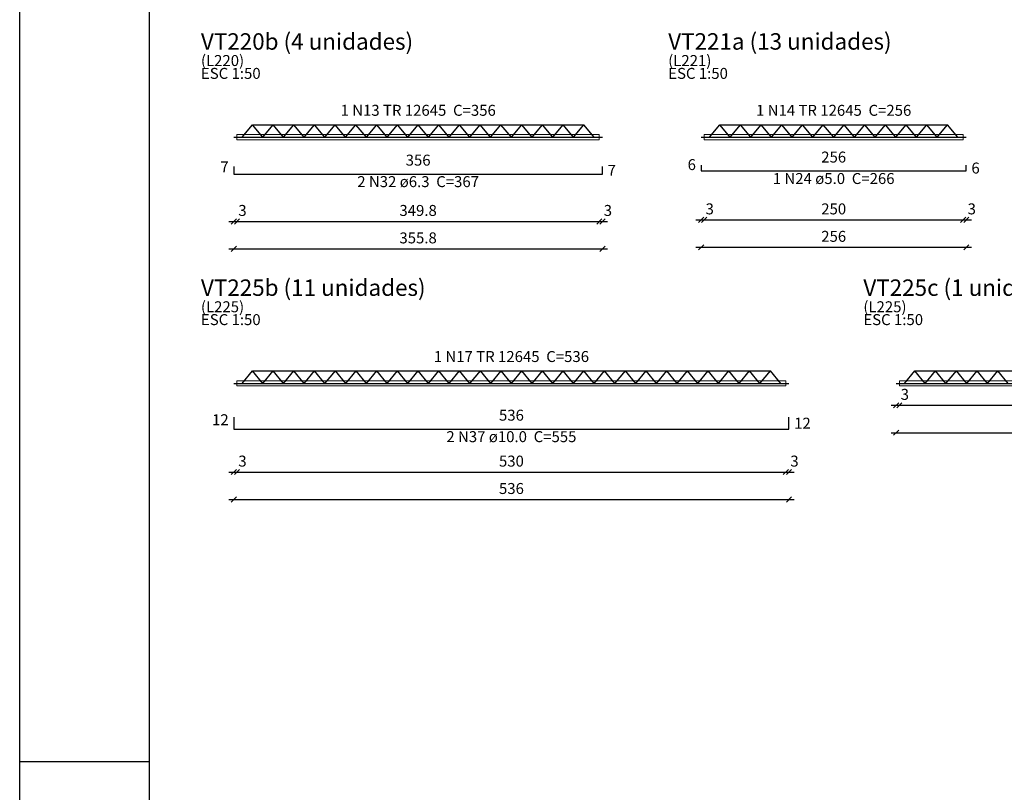
# Model space of a CAD drawing. Units: millimetres. Extents: x 2302 to 11219, y 706 to 1886.
# Drawn here: x 10234 to 10253, y 1033 to 1048 of the extents above; entities that cross this region are included whole.
import ezdxf

# ---------------------------------------------------------------- set-up
doc = ezdxf.new("R2010")
doc.units = ezdxf.units.MM
doc.linetypes.add('NULL', pattern=[0])
doc.layers.add('1', color=1, linetype='Continuous')
doc.layers.add('8', color=1, linetype='Continuous')
for name, color, linetype, lineweight in [('Descrição da armadura', 7, 'Continuous', 5), ('DT-Armadura positiva', 2, 'Continuous', 30), ('DT-Cotas', 10, 'Continuous', 5), ('DT-Forma', 5, 'Continuous', 5), ('DT-Título', 3, 'Continuous', 20), ('Textos armaduras', 7, 'Continuous', 5)]:
    doc.layers.add(name, color=color, linetype=linetype, lineweight=lineweight)
doc.styles.add('Arial', font='arial.ttf')
doc.styles.get("Standard").update_dxf_attribs({"font": 'arial.ttf'})
doc.dimstyles.new('UM_50.000000', dxfattribs={"dimtxt": 0.18, "dimasz": 0.1, "dimexe": 0.1, "dimexo": 0.2, "dimgap": 0, "dimtad": 1, "dimtih": 1, "dimtoh": 1, "dimdec": 1, "dimlfac": 50, "dimzin": 0, "dimdsep": 46, "dimtxsty": 'Standard', "dimcen": 0.09, "dimdle": 0.1, "dimadec": 1, "dimazin": 2, "dimtfac": 1, "dimtdec": 4, "dimtofl": 0, "dimtmove": 0, "dimatfit": 3, "dimfxl": 1, "dimtolj": 1, "dimarcsym": 0})

# ---------------------------------------------------------------- blocks, each defined once
blk = doc.blocks.new('_Oblique')
at = {"color": 0, "linetype": 'ByBlock', "lineweight": -2}
blk.add_line((-0.5, -0.5), (0.5, 0.5), dxfattribs=at)
blk = doc.blocks.new('*D1905')
at = {"layer": 'Defpoints', "color": 0, "transparency": 16777216}
for p in [(10238.394, 1043.859), (10245.511, 1043.859), (10245.511, 1043.859)]:
    blk.add_point(p, dxfattribs=at)
at = {"layer": 'DT-Cotas', "color": 0, "lineweight": -2, "transparency": 16777216}
blk.add_line((10238.294, 1043.859), (10245.611, 1043.859), dxfattribs=at)
at = {"layer": 'DT-Cotas', "color": 0, "lineweight": -2, "transparency": 16777216, "xscale": 0.1, "yscale": 0.1, "zscale": 0.1, "rotation": 180}
blk.add_blockref('_Oblique', (10238.394, 1043.859), dxfattribs=at)
at = {"layer": 'DT-Cotas', "color": 0, "lineweight": -2, "transparency": 16777216, "xscale": 0.1, "yscale": 0.1, "zscale": 0.1}
blk.add_blockref('_Oblique', (10245.511, 1043.859), dxfattribs=at)
at = {"layer": 'DT-Cotas', "transparency": 16777216, "insert": (10241.952, 1044.071), "char_height": 0.2118, "attachment_point": 5, "rotation": 0.0057, "style": 'Arial'}
blk.add_mtext('\\A1;355.8', dxfattribs=at)
blk = doc.blocks.new('*D1906')
at = {"layer": 'Defpoints', "color": 0, "transparency": 16777216}
for p in [(10238.394, 1044.389), (10238.454, 1044.389), (10238.454, 1044.389)]:
    blk.add_point(p, dxfattribs=at)
at = {"layer": 'DT-Cotas', "color": 0, "lineweight": -2, "transparency": 16777216}
blk.add_line((10238.294, 1044.389), (10238.554, 1044.389), dxfattribs=at)
at = {"layer": 'DT-Cotas', "color": 0, "lineweight": -2, "transparency": 16777216, "xscale": 0.1, "yscale": 0.1, "zscale": 0.1, "rotation": 180}
blk.add_blockref('_Oblique', (10238.394, 1044.389), dxfattribs=at)
at = {"layer": 'DT-Cotas', "color": 0, "lineweight": -2, "transparency": 16777216, "xscale": 0.1, "yscale": 0.1, "zscale": 0.1}
blk.add_blockref('_Oblique', (10238.454, 1044.389), dxfattribs=at)
at = {"layer": 'DT-Cotas', "transparency": 16777216, "insert": (10238.56, 1044.601), "char_height": 0.2118, "attachment_point": 5, "rotation": 0.0057, "style": 'Arial'}
blk.add_mtext('\\A1;3', dxfattribs=at)
blk = doc.blocks.new('*D1907')
at = {"layer": 'Defpoints', "color": 0, "transparency": 16777216}
for p in [(10238.454, 1044.389), (10245.451, 1044.389), (10245.451, 1044.389)]:
    blk.add_point(p, dxfattribs=at)
at = {"layer": 'DT-Cotas', "color": 0, "lineweight": -2, "transparency": 16777216}
blk.add_line((10238.354, 1044.389), (10245.551, 1044.389), dxfattribs=at)
at = {"layer": 'DT-Cotas', "color": 0, "lineweight": -2, "transparency": 16777216, "xscale": 0.1, "yscale": 0.1, "zscale": 0.1, "rotation": 180}
blk.add_blockref('_Oblique', (10238.454, 1044.389), dxfattribs=at)
at = {"layer": 'DT-Cotas', "color": 0, "lineweight": -2, "transparency": 16777216, "xscale": 0.1, "yscale": 0.1, "zscale": 0.1}
blk.add_blockref('_Oblique', (10245.451, 1044.389), dxfattribs=at)
at = {"layer": 'DT-Cotas', "transparency": 16777216, "insert": (10241.952, 1044.601), "char_height": 0.2118, "attachment_point": 5, "rotation": 0.0057, "style": 'Arial'}
blk.add_mtext('\\A1;349.8', dxfattribs=at)
blk = doc.blocks.new('*D1908')
at = {"layer": 'Defpoints', "color": 0, "transparency": 16777216}
for p in [(10245.451, 1044.389), (10245.511, 1044.389), (10245.511, 1044.389)]:
    blk.add_point(p, dxfattribs=at)
at = {"layer": 'DT-Cotas', "color": 0, "lineweight": -2, "transparency": 16777216}
blk.add_line((10245.351, 1044.389), (10245.611, 1044.389), dxfattribs=at)
at = {"layer": 'DT-Cotas', "color": 0, "lineweight": -2, "transparency": 16777216, "xscale": 0.1, "yscale": 0.1, "zscale": 0.1, "rotation": 180}
blk.add_blockref('_Oblique', (10245.451, 1044.389), dxfattribs=at)
at = {"layer": 'DT-Cotas', "color": 0, "lineweight": -2, "transparency": 16777216, "xscale": 0.1, "yscale": 0.1, "zscale": 0.1}
blk.add_blockref('_Oblique', (10245.511, 1044.389), dxfattribs=at)
at = {"layer": 'DT-Cotas', "transparency": 16777216, "insert": (10245.617, 1044.601), "char_height": 0.2118, "attachment_point": 5, "rotation": 0.0057, "style": 'Arial'}
blk.add_mtext('\\A1;3', dxfattribs=at)
blk = doc.blocks.new('*D1909')
at = {"layer": 'Defpoints', "color": 0, "transparency": 16777216}
for p in [(10247.417, 1043.889), (10252.537, 1043.889), (10252.537, 1043.889)]:
    blk.add_point(p, dxfattribs=at)
at = {"layer": 'DT-Cotas', "color": 0, "lineweight": -2, "transparency": 16777216}
blk.add_line((10247.317, 1043.889), (10252.637, 1043.889), dxfattribs=at)
at = {"layer": 'DT-Cotas', "color": 0, "lineweight": -2, "transparency": 16777216, "xscale": 0.1, "yscale": 0.1, "zscale": 0.1, "rotation": 180}
blk.add_blockref('_Oblique', (10247.417, 1043.889), dxfattribs=at)
at = {"layer": 'DT-Cotas', "color": 0, "lineweight": -2, "transparency": 16777216, "xscale": 0.1, "yscale": 0.1, "zscale": 0.1}
blk.add_blockref('_Oblique', (10252.537, 1043.889), dxfattribs=at)
at = {"layer": 'DT-Cotas', "transparency": 16777216, "insert": (10249.977, 1044.101), "char_height": 0.2118, "attachment_point": 5, "rotation": 0.0057, "style": 'Arial'}
blk.add_mtext('\\A1;256', dxfattribs=at)
blk = doc.blocks.new('*D1910')
at = {"layer": 'Defpoints', "color": 0, "transparency": 16777216}
for p in [(10247.417, 1044.419), (10247.477, 1044.419), (10247.477, 1044.419)]:
    blk.add_point(p, dxfattribs=at)
at = {"layer": 'DT-Cotas', "color": 0, "lineweight": -2, "transparency": 16777216}
blk.add_line((10247.317, 1044.419), (10247.577, 1044.419), dxfattribs=at)
at = {"layer": 'DT-Cotas', "color": 0, "lineweight": -2, "transparency": 16777216, "xscale": 0.1, "yscale": 0.1, "zscale": 0.1, "rotation": 180}
blk.add_blockref('_Oblique', (10247.417, 1044.419), dxfattribs=at)
at = {"layer": 'DT-Cotas', "color": 0, "lineweight": -2, "transparency": 16777216, "xscale": 0.1, "yscale": 0.1, "zscale": 0.1}
blk.add_blockref('_Oblique', (10247.477, 1044.419), dxfattribs=at)
at = {"layer": 'DT-Cotas', "transparency": 16777216, "insert": (10247.583, 1044.631), "char_height": 0.2118, "attachment_point": 5, "rotation": 0.0057, "style": 'Arial'}
blk.add_mtext('\\A1;3', dxfattribs=at)
blk = doc.blocks.new('*D1911')
at = {"layer": 'Defpoints', "color": 0, "transparency": 16777216}
for p in [(10247.477, 1044.419), (10252.477, 1044.419), (10252.477, 1044.419)]:
    blk.add_point(p, dxfattribs=at)
at = {"layer": 'DT-Cotas', "color": 0, "lineweight": -2, "transparency": 16777216}
blk.add_line((10247.377, 1044.419), (10252.577, 1044.419), dxfattribs=at)
at = {"layer": 'DT-Cotas', "color": 0, "lineweight": -2, "transparency": 16777216, "xscale": 0.1, "yscale": 0.1, "zscale": 0.1, "rotation": 180}
blk.add_blockref('_Oblique', (10247.477, 1044.419), dxfattribs=at)
at = {"layer": 'DT-Cotas', "color": 0, "lineweight": -2, "transparency": 16777216, "xscale": 0.1, "yscale": 0.1, "zscale": 0.1}
blk.add_blockref('_Oblique', (10252.477, 1044.419), dxfattribs=at)
at = {"layer": 'DT-Cotas', "transparency": 16777216, "insert": (10249.977, 1044.631), "char_height": 0.2118, "attachment_point": 5, "rotation": 0.0057, "style": 'Arial'}
blk.add_mtext('\\A1;250', dxfattribs=at)
blk = doc.blocks.new('*D1912')
at = {"layer": 'Defpoints', "color": 0, "transparency": 16777216}
for p in [(10252.477, 1044.419), (10252.537, 1044.419), (10252.537, 1044.419)]:
    blk.add_point(p, dxfattribs=at)
at = {"layer": 'DT-Cotas', "color": 0, "lineweight": -2, "transparency": 16777216}
blk.add_line((10252.377, 1044.419), (10252.637, 1044.419), dxfattribs=at)
at = {"layer": 'DT-Cotas', "color": 0, "lineweight": -2, "transparency": 16777216, "xscale": 0.1, "yscale": 0.1, "zscale": 0.1, "rotation": 180}
blk.add_blockref('_Oblique', (10252.477, 1044.419), dxfattribs=at)
at = {"layer": 'DT-Cotas', "color": 0, "lineweight": -2, "transparency": 16777216, "xscale": 0.1, "yscale": 0.1, "zscale": 0.1}
blk.add_blockref('_Oblique', (10252.537, 1044.419), dxfattribs=at)
at = {"layer": 'DT-Cotas', "transparency": 16777216, "insert": (10252.643, 1044.631), "char_height": 0.2118, "attachment_point": 5, "rotation": 0.0057, "style": 'Arial'}
blk.add_mtext('\\A1;3', dxfattribs=at)
blk = doc.blocks.new('*D1941')
at = {"layer": 'Defpoints', "color": 0, "transparency": 16777216}
for p in [(10238.394, 1039.02), (10249.114, 1039.02), (10249.114, 1039.02)]:
    blk.add_point(p, dxfattribs=at)
at = {"layer": 'DT-Cotas', "color": 0, "lineweight": -2, "transparency": 16777216}
blk.add_line((10238.294, 1039.02), (10249.214, 1039.02), dxfattribs=at)
at = {"layer": 'DT-Cotas', "color": 0, "lineweight": -2, "transparency": 16777216, "xscale": 0.1, "yscale": 0.1, "zscale": 0.1, "rotation": 180}
blk.add_blockref('_Oblique', (10238.394, 1039.02), dxfattribs=at)
at = {"layer": 'DT-Cotas', "color": 0, "lineweight": -2, "transparency": 16777216, "xscale": 0.1, "yscale": 0.1, "zscale": 0.1}
blk.add_blockref('_Oblique', (10249.114, 1039.02), dxfattribs=at)
at = {"layer": 'DT-Cotas', "transparency": 16777216, "insert": (10243.754, 1039.232), "char_height": 0.2118, "attachment_point": 5, "rotation": 0.0057, "style": 'Arial'}
blk.add_mtext('\\A1;536', dxfattribs=at)
blk = doc.blocks.new('*D1942')
at = {"layer": 'Defpoints', "color": 0, "transparency": 16777216}
for p in [(10238.394, 1039.55), (10238.454, 1039.55), (10238.454, 1039.55)]:
    blk.add_point(p, dxfattribs=at)
at = {"layer": 'DT-Cotas', "color": 0, "lineweight": -2, "transparency": 16777216}
blk.add_line((10238.294, 1039.55), (10238.554, 1039.55), dxfattribs=at)
at = {"layer": 'DT-Cotas', "color": 0, "lineweight": -2, "transparency": 16777216, "xscale": 0.1, "yscale": 0.1, "zscale": 0.1, "rotation": 180}
blk.add_blockref('_Oblique', (10238.394, 1039.55), dxfattribs=at)
at = {"layer": 'DT-Cotas', "color": 0, "lineweight": -2, "transparency": 16777216, "xscale": 0.1, "yscale": 0.1, "zscale": 0.1}
blk.add_blockref('_Oblique', (10238.454, 1039.55), dxfattribs=at)
at = {"layer": 'DT-Cotas', "transparency": 16777216, "insert": (10238.56, 1039.761), "char_height": 0.2118, "attachment_point": 5, "rotation": 0.0057, "style": 'Arial'}
blk.add_mtext('\\A1;3', dxfattribs=at)
blk = doc.blocks.new('*D1943')
at = {"layer": 'Defpoints', "color": 0, "transparency": 16777216}
for p in [(10238.454, 1039.55), (10249.054, 1039.55), (10249.054, 1039.55)]:
    blk.add_point(p, dxfattribs=at)
at = {"layer": 'DT-Cotas', "color": 0, "lineweight": -2, "transparency": 16777216}
blk.add_line((10238.354, 1039.55), (10249.154, 1039.55), dxfattribs=at)
at = {"layer": 'DT-Cotas', "color": 0, "lineweight": -2, "transparency": 16777216, "xscale": 0.1, "yscale": 0.1, "zscale": 0.1, "rotation": 180}
blk.add_blockref('_Oblique', (10238.454, 1039.55), dxfattribs=at)
at = {"layer": 'DT-Cotas', "color": 0, "lineweight": -2, "transparency": 16777216, "xscale": 0.1, "yscale": 0.1, "zscale": 0.1}
blk.add_blockref('_Oblique', (10249.054, 1039.55), dxfattribs=at)
at = {"layer": 'DT-Cotas', "transparency": 16777216, "insert": (10243.754, 1039.761), "char_height": 0.2118, "attachment_point": 5, "rotation": 0.0057, "style": 'Arial'}
blk.add_mtext('\\A1;530', dxfattribs=at)
blk = doc.blocks.new('*D1944')
at = {"layer": 'Defpoints', "color": 0, "transparency": 16777216}
for p in [(10249.054, 1039.55), (10249.114, 1039.55), (10249.114, 1039.55)]:
    blk.add_point(p, dxfattribs=at)
at = {"layer": 'DT-Cotas', "color": 0, "lineweight": -2, "transparency": 16777216}
blk.add_line((10248.954, 1039.55), (10249.214, 1039.55), dxfattribs=at)
at = {"layer": 'DT-Cotas', "color": 0, "lineweight": -2, "transparency": 16777216, "xscale": 0.1, "yscale": 0.1, "zscale": 0.1, "rotation": 180}
blk.add_blockref('_Oblique', (10249.054, 1039.55), dxfattribs=at)
at = {"layer": 'DT-Cotas', "color": 0, "lineweight": -2, "transparency": 16777216, "xscale": 0.1, "yscale": 0.1, "zscale": 0.1}
blk.add_blockref('_Oblique', (10249.114, 1039.55), dxfattribs=at)
at = {"layer": 'DT-Cotas', "transparency": 16777216, "insert": (10249.22, 1039.761), "char_height": 0.2118, "attachment_point": 5, "rotation": 0.0057, "style": 'Arial'}
blk.add_mtext('\\A1;3', dxfattribs=at)
blk = doc.blocks.new('*D1945')
at = {"layer": 'Defpoints', "color": 0, "transparency": 16777216}
for p in [(10251.185, 1040.309), (10261.905, 1040.309), (10261.905, 1040.309)]:
    blk.add_point(p, dxfattribs=at)
at = {"layer": 'DT-Cotas', "color": 0, "lineweight": -2, "transparency": 16777216}
blk.add_line((10251.085, 1040.309), (10262.005, 1040.309), dxfattribs=at)
at = {"layer": 'DT-Cotas', "color": 0, "lineweight": -2, "transparency": 16777216, "xscale": 0.1, "yscale": 0.1, "zscale": 0.1, "rotation": 180}
blk.add_blockref('_Oblique', (10251.185, 1040.309), dxfattribs=at)
at = {"layer": 'DT-Cotas', "color": 0, "lineweight": -2, "transparency": 16777216, "xscale": 0.1, "yscale": 0.1, "zscale": 0.1}
blk.add_blockref('_Oblique', (10261.905, 1040.309), dxfattribs=at)
at = {"layer": 'DT-Cotas', "transparency": 16777216, "insert": (10256.545, 1040.521), "char_height": 0.2118, "attachment_point": 5, "rotation": 0.0057, "style": 'Arial'}
blk.add_mtext('\\A1;536', dxfattribs=at)
blk = doc.blocks.new('*D1946')
at = {"layer": 'Defpoints', "color": 0, "transparency": 16777216}
for p in [(10251.185, 1040.839), (10251.245, 1040.839), (10251.245, 1040.839)]:
    blk.add_point(p, dxfattribs=at)
at = {"layer": 'DT-Cotas', "color": 0, "lineweight": -2, "transparency": 16777216}
blk.add_line((10251.085, 1040.839), (10251.345, 1040.839), dxfattribs=at)
at = {"layer": 'DT-Cotas', "color": 0, "lineweight": -2, "transparency": 16777216, "xscale": 0.1, "yscale": 0.1, "zscale": 0.1, "rotation": 180}
blk.add_blockref('_Oblique', (10251.185, 1040.839), dxfattribs=at)
at = {"layer": 'DT-Cotas', "color": 0, "lineweight": -2, "transparency": 16777216, "xscale": 0.1, "yscale": 0.1, "zscale": 0.1}
blk.add_blockref('_Oblique', (10251.245, 1040.839), dxfattribs=at)
at = {"layer": 'DT-Cotas', "transparency": 16777216, "insert": (10251.351, 1041.05), "char_height": 0.2118, "attachment_point": 5, "rotation": 0.0057, "style": 'Arial'}
blk.add_mtext('\\A1;3', dxfattribs=at)
blk = doc.blocks.new('*D1947')
at = {"layer": 'Defpoints', "color": 0, "transparency": 16777216}
for p in [(10251.245, 1040.839), (10261.845, 1040.839), (10261.845, 1040.839)]:
    blk.add_point(p, dxfattribs=at)
at = {"layer": 'DT-Cotas', "color": 0, "lineweight": -2, "transparency": 16777216}
blk.add_line((10251.145, 1040.839), (10261.945, 1040.839), dxfattribs=at)
at = {"layer": 'DT-Cotas', "color": 0, "lineweight": -2, "transparency": 16777216, "xscale": 0.1, "yscale": 0.1, "zscale": 0.1, "rotation": 180}
blk.add_blockref('_Oblique', (10251.245, 1040.839), dxfattribs=at)
at = {"layer": 'DT-Cotas', "color": 0, "lineweight": -2, "transparency": 16777216, "xscale": 0.1, "yscale": 0.1, "zscale": 0.1}
blk.add_blockref('_Oblique', (10261.845, 1040.839), dxfattribs=at)
at = {"layer": 'DT-Cotas', "transparency": 16777216, "insert": (10256.545, 1041.05), "char_height": 0.2118, "attachment_point": 5, "rotation": 0.0057, "style": 'Arial'}
blk.add_mtext('\\A1;530', dxfattribs=at)

msp = doc.modelspace()

# ---------------------------------------------------------------- linework, layer by layer
at = {"layer": '1', "linetype": 'Continuous'}
for p, q in [((10234.2584, 1004.2599), (10234.2584, 1063.6599)), ((10234.2584, 1033.9599), (10236.7584, 1033.9599))]:
    msp.add_line(p, q, dxfattribs=at)
at = {"layer": '8', "linetype": 'Continuous'}
msp.add_line((10236.7584, 1062.6599), (10236.7584, 1005.2599), dxfattribs=at)
at = {"layer": 'DT-Armadura positiva'}
for p, q in [((10238.5522, 1046.0163), (10238.7522, 1046.2563)), ((10238.9522, 1046.0163), (10238.7522, 1046.2563)), ((10238.7522, 1046.2563), (10245.1522, 1046.2563)), ((10238.9522, 1046.0163), (10239.1522, 1046.2563)), ((10239.3522, 1046.0163), (10239.1522, 1046.2563)), ((10239.3522, 1046.0163), (10239.5522, 1046.2563)), ((10239.7522, 1046.0163), (10239.5522, 1046.2563)), ((10239.7522, 1046.0163), (10239.9522, 1046.2563)), ((10240.1522, 1046.0163), (10239.9522, 1046.2563)), ((10240.1522, 1046.0163), (10240.3522, 1046.2563)), ((10240.5522, 1046.0163), (10240.3522, 1046.2563)), ((10240.5522, 1046.0163), (10240.7522, 1046.2563)), ((10240.9522, 1046.0163), (10240.7522, 1046.2563)), ((10240.9522, 1046.0163), (10241.1522, 1046.2563)), ((10241.3522, 1046.0163), (10241.1522, 1046.2563)), ((10241.3522, 1046.0163), (10241.5522, 1046.2563)), ((10241.7522, 1046.0163), (10241.5522, 1046.2563)), ((10241.7522, 1046.0163), (10241.9522, 1046.2563)), ((10242.1522, 1046.0163), (10241.9522, 1046.2563)), ((10242.1522, 1046.0163), (10242.3522, 1046.2563)), ((10242.5522, 1046.0163), (10242.3522, 1046.2563)), ((10242.5522, 1046.0163), (10242.7522, 1046.2563)), ((10242.9522, 1046.0163), (10242.7522, 1046.2563)), ((10242.9522, 1046.0163), (10243.1522, 1046.2563)), ((10243.3522, 1046.0163), (10243.1522, 1046.2563)), ((10243.3522, 1046.0163), (10243.5522, 1046.2563)), ((10243.7522, 1046.0163), (10243.5522, 1046.2563)), ((10243.7522, 1046.0163), (10243.9522, 1046.2563)), ((10244.1522, 1046.0163), (10243.9522, 1046.2563)), ((10244.1522, 1046.0163), (10244.3522, 1046.2563)), ((10244.5522, 1046.0163), (10244.3522, 1046.2563)), ((10244.5522, 1046.0163), (10244.7522, 1046.2563)), ((10244.9522, 1046.0163), (10244.7522, 1046.2563)), ((10244.9522, 1046.0163), (10245.1522, 1046.2563)), ((10245.3522, 1046.0163), (10245.1522, 1046.2563)), ((10247.5767, 1046.0163), (10247.7767, 1046.2563)), ((10247.9767, 1046.0163), (10247.7767, 1046.2563)), ((10247.7767, 1046.2563), (10252.1767, 1046.2563)), ((10247.9767, 1046.0163), (10248.1767, 1046.2563)), ((10248.3767, 1046.0163), (10248.1767, 1046.2563)), ((10248.3767, 1046.0163), (10248.5767, 1046.2563)), ((10248.7767, 1046.0163), (10248.5767, 1046.2563)), ((10248.7767, 1046.0163), (10248.9767, 1046.2563)), ((10249.1767, 1046.0163), (10248.9767, 1046.2563)), ((10249.1767, 1046.0163), (10249.3767, 1046.2563)), ((10249.5767, 1046.0163), (10249.3767, 1046.2563)), ((10249.5767, 1046.0163), (10249.7767, 1046.2563)), ((10249.9767, 1046.0163), (10249.7767, 1046.2563)), ((10249.9767, 1046.0163), (10250.1767, 1046.2563)), ((10250.3767, 1046.0163), (10250.1767, 1046.2563)), ((10250.3767, 1046.0163), (10250.5767, 1046.2563)), ((10250.7767, 1046.0163), (10250.5767, 1046.2563)), ((10250.7767, 1046.0163), (10250.9767, 1046.2563)), ((10251.1767, 1046.0163), (10250.9767, 1046.2563)), ((10251.1767, 1046.0163), (10251.3767, 1046.2563)), ((10251.5767, 1046.0163), (10251.3767, 1046.2563)), ((10251.5767, 1046.0163), (10251.7767, 1046.2563)), ((10251.9767, 1046.0163), (10251.7767, 1046.2563)), ((10251.9767, 1046.0163), (10252.1767, 1046.2563)), ((10252.3767, 1046.0163), (10252.1767, 1046.2563)), ((10238.3938, 1046.0163), (10245.5105, 1046.0163)), ((10247.4168, 1046.0163), (10252.5366, 1046.0163)), ((10238.5539, 1041.2621), (10238.7539, 1041.5021)), ((10238.9539, 1041.2621), (10238.7539, 1041.5021)), ((10238.7539, 1041.5021), (10248.7539, 1041.5021)), ((10238.9539, 1041.2621), (10239.1539, 1041.5021)), ((10239.3539, 1041.2621), (10239.1539, 1041.5021)), ((10239.3539, 1041.2621), (10239.5539, 1041.5021)), ((10239.7539, 1041.2621), (10239.5539, 1041.5021)), ((10239.7539, 1041.2621), (10239.9539, 1041.5021)), ((10240.1539, 1041.2621), (10239.9539, 1041.5021)), ((10240.1539, 1041.2621), (10240.3539, 1041.5021)), ((10240.5539, 1041.2621), (10240.3539, 1041.5021)), ((10240.5539, 1041.2621), (10240.7539, 1041.5021)), ((10240.9539, 1041.2621), (10240.7539, 1041.5021)), ((10240.9539, 1041.2621), (10241.1539, 1041.5021)), ((10241.3539, 1041.2621), (10241.1539, 1041.5021)), ((10241.3539, 1041.2621), (10241.5539, 1041.5021)), ((10241.7539, 1041.2621), (10241.5539, 1041.5021)), ((10241.7539, 1041.2621), (10241.9539, 1041.5021)), ((10242.1539, 1041.2621), (10241.9539, 1041.5021)), ((10242.1539, 1041.2621), (10242.3539, 1041.5021)), ((10242.5539, 1041.2621), (10242.3539, 1041.5021)), ((10242.5539, 1041.2621), (10242.7539, 1041.5021)), ((10242.9539, 1041.2621), (10242.7539, 1041.5021)), ((10242.9539, 1041.2621), (10243.1539, 1041.5021)), ((10243.3539, 1041.2621), (10243.1539, 1041.5021)), ((10243.3539, 1041.2621), (10243.5539, 1041.5021)), ((10243.7539, 1041.2621), (10243.5539, 1041.5021)), ((10243.7539, 1041.2621), (10243.9539, 1041.5021)), ((10244.1539, 1041.2621), (10243.9539, 1041.5021)), ((10244.1539, 1041.2621), (10244.3539, 1041.5021)), ((10244.5539, 1041.2621), (10244.3539, 1041.5021)), ((10244.5539, 1041.2621), (10244.7539, 1041.5021)), ((10244.9539, 1041.2621), (10244.7539, 1041.5021)), ((10244.9539, 1041.2621), (10245.1539, 1041.5021)), ((10245.3539, 1041.2621), (10245.1539, 1041.5021)), ((10245.3539, 1041.2621), (10245.5539, 1041.5021)), ((10245.7539, 1041.2621), (10245.5539, 1041.5021)), ((10245.7539, 1041.2621), (10245.9539, 1041.5021)), ((10246.1539, 1041.2621), (10245.9539, 1041.5021)), ((10246.1539, 1041.2621), (10246.3539, 1041.5021)), ((10246.5539, 1041.2621), (10246.3539, 1041.5021)), ((10246.5539, 1041.2621), (10246.7539, 1041.5021)), ((10246.9539, 1041.2621), (10246.7539, 1041.5021)), ((10246.9539, 1041.2621), (10247.1539, 1041.5021)), ((10247.3539, 1041.2621), (10247.1539, 1041.5021)), ((10247.3539, 1041.2621), (10247.5539, 1041.5021)), ((10247.7539, 1041.2621), (10247.5539, 1041.5021)), ((10247.7539, 1041.2621), (10247.9539, 1041.5021)), ((10248.1539, 1041.2621), (10247.9539, 1041.5021)), ((10248.1539, 1041.2621), (10248.3539, 1041.5021)), ((10248.5539, 1041.2621), (10248.3539, 1041.5021)), ((10248.5539, 1041.2621), (10248.7539, 1041.5021)), ((10248.9539, 1041.2621), (10248.7539, 1041.5021)), ((10251.3453, 1041.2621), (10251.5453, 1041.5021)), ((10251.7453, 1041.2621), (10251.5453, 1041.5021)), ((10251.5453, 1041.5021), (10261.5453, 1041.5021)), ((10251.7453, 1041.2621), (10251.9453, 1041.5021)), ((10252.1453, 1041.2621), (10251.9453, 1041.5021)), ((10252.1453, 1041.2621), (10252.3453, 1041.5021)), ((10252.5453, 1041.2621), (10252.3453, 1041.5021)), ((10252.5453, 1041.2621), (10252.7453, 1041.5021)), ((10252.9453, 1041.2621), (10252.7453, 1041.5021)), ((10252.9453, 1041.2621), (10253.1453, 1041.5021)), ((10253.3453, 1041.2621), (10253.1453, 1041.5021)), ((10238.3938, 1041.2621), (10249.1139, 1041.2621)), ((10251.1852, 1041.2621), (10261.9054, 1041.2621))]:
    msp.add_line(p, q, dxfattribs=at)
for points in [[(10238.3938, 1045.4478), (10238.3938, 1045.3029), (10245.5105, 1045.3029), (10245.5105, 1045.4478)], [(10247.4168, 1045.4777), (10247.4168, 1045.3627), (10252.5366, 1045.3627), (10252.5366, 1045.4777)], [(10238.3938, 1040.6085), (10238.3938, 1040.3785), (10249.1139, 1040.3785), (10249.1139, 1040.6085)]]:
    msp.add_lwpolyline(points, dxfattribs=at)
at = {"layer": 'DT-Forma'}
for points in [[(10238.4538, 1045.9663), (10238.4538, 1046.0663), (10245.4505, 1046.0663), (10245.4505, 1045.9663), (10238.4538, 1045.9663)], [(10247.4768, 1045.9663), (10247.4768, 1046.0663), (10252.4766, 1046.0663), (10252.4766, 1045.9663), (10247.4768, 1045.9663)], [(10238.4538, 1041.2121), (10238.4538, 1041.3121), (10249.0539, 1041.3121), (10249.0539, 1041.2121), (10238.4538, 1041.2121)], [(10251.2452, 1041.2121), (10251.2452, 1041.3121), (10261.8454, 1041.3121), (10261.8454, 1041.2121), (10251.2452, 1041.2121)]]:
    msp.add_lwpolyline(points, close=True, dxfattribs=at)

# ---------------------------------------------------------------- texts
at = {"layer": 'Descrição da armadura', "linetype": 'NULL', "char_height": 0.2118, "attachment_point": 8, "line_spacing_factor": 0.9, "style": 'Arial'}
for s, insert, width in [('1 N13 TR 12645  C=356', (10241.9534, 1046.3623), 6.430196), ('1 N14 TR 12645  C=256', (10249.9764, 1046.3622), 6.430196), ('2 N32 ø6.3  C=367', (10241.9524, 1044.9853), 5.015721), ('1 N24 ø5.0  C=266', (10249.9764, 1045.0452), 5.015721), ('1 N17 TR 12645  C=536', (10243.7534, 1041.608), 6.430196), ('2 N37 ø10.0  C=555', (10243.7534, 1040.061), 5.344721)]:
    msp.add_mtext(s, dxfattribs=dict(at, insert=insert, width=width))
at = {"layer": 'DT-Título', "linetype": 'NULL', "attachment_point": 7, "line_spacing_factor": 0.798, "style": 'Arial'}
for s, insert, char_height, width in [('VT220b (4 unidades)', (10237.7584, 1047.6054), 0.3177, 8.288289), ('VT221a (13 unidades)', (10246.7814, 1047.6063), 0.3177, 8.78179), ('(L220)', (10237.7584, 1047.3234), 0.2118, 1.709898), ('(L221)', (10246.7814, 1047.3233), 0.2118, 1.709898), ('ESC 1:50', (10237.7584, 1047.0753), 0.2118, 2.532883), ('ESC 1:50', (10246.7814, 1047.0752), 0.2118, 2.532883), ('VT225b (11 unidades)', (10237.7584, 1042.8521), 0.3177, 8.78179), ('VT225c (1 unidades)', (10250.5498, 1042.8521), 0.3177, 8.238891), ('(L225)', (10237.7584, 1042.5691), 0.2118, 1.709898), ('(L225)', (10250.5498, 1042.5691), 0.2118, 1.709898), ('ESC 1:50', (10237.7584, 1042.321), 0.2118, 2.532883), ('ESC 1:50', (10250.5498, 1042.321), 0.2118, 2.532883)]:
    msp.add_mtext(s, dxfattribs=dict(at, insert=insert, char_height=char_height, width=width))
at = {"layer": 'Textos armaduras', "linetype": 'NULL', "char_height": 0.2118, "line_spacing_factor": 0.9, "style": 'Arial'}
for s, insert, width, attachment_point in [('256', (10249.9767, 1045.46), 1.387001, 8), ('7', (10238.2938, 1045.2695), 0.729, 9), ('356', (10241.9522, 1045.4002), 1.387001, 8), ('6', (10247.3168, 1045.3143), 0.729, 9), ('7', (10245.6105, 1045.4813), 0.729, 1), ('6', (10252.6366, 1045.5261), 0.729, 1), ('12', (10238.2938, 1040.3876), 1.058001, 9), ('536', (10243.7539, 1040.4758), 1.387001, 8), ('12', (10249.2139, 1040.5994), 1.058001, 1)]:
    msp.add_mtext(s, dxfattribs=dict(at, insert=insert, width=width, attachment_point=attachment_point))

# ---------------------------------------------------------------- dimensions: what is measured, and where the dimension line sits
at = {"layer": 'DT-Cotas'}
for base, p1, p2, picture, middle in [((10238.4538, 1044.3888), (10238.3938, 1044.3888), (10238.4538, 1044.3888), '*D1906', (10238.56, 1044.6006)), ((10245.4505, 1044.3888), (10238.4538, 1044.3888), (10245.4505, 1044.3888), '*D1907', (10241.9522, 1044.6006)), ((10245.5105, 1044.3888), (10245.4505, 1044.3888), (10245.5105, 1044.3888), '*D1908', (10245.6168, 1044.6006)), ((10247.4768, 1044.4187), (10247.4168, 1044.4187), (10247.4768, 1044.4187), '*D1910', (10247.583, 1044.6305)), ((10252.4766, 1044.4187), (10247.4768, 1044.4187), (10252.4766, 1044.4187), '*D1911', (10249.9767, 1044.6305)), ((10252.5366, 1044.4187), (10252.4766, 1044.4187), (10252.5366, 1044.4187), '*D1912', (10252.6429, 1044.6305)), ((10245.5105, 1043.8593), (10238.3938, 1043.8593), (10245.5105, 1043.8593), '*D1905', (10241.9522, 1044.0711)), ((10252.5366, 1043.8892), (10247.4168, 1043.8892), (10252.5366, 1043.8892), '*D1909', (10249.9767, 1044.101)), ((10251.2452, 1040.8385), (10251.1852, 1040.8385), (10251.2452, 1040.8385), '*D1946', (10251.3514, 1041.0503)), ((10261.8454, 1040.8385), (10251.2452, 1040.8385), (10261.8454, 1040.8385), '*D1947', (10256.5453, 1041.0503)), ((10261.9054, 1040.309), (10251.1852, 1040.309), (10261.9054, 1040.309), '*D1945', (10256.5453, 1040.5208)), ((10238.4538, 1039.5495), (10238.3938, 1039.5495), (10238.4538, 1039.5495), '*D1942', (10238.56, 1039.7613)), ((10249.0539, 1039.5495), (10238.4538, 1039.5495), (10249.0539, 1039.5495), '*D1943', (10243.7539, 1039.7613)), ((10249.1139, 1039.5495), (10249.0539, 1039.5495), (10249.1139, 1039.5495), '*D1944', (10249.2202, 1039.7613)), ((10249.1139, 1039.02), (10238.3938, 1039.02), (10249.1139, 1039.02), '*D1941', (10243.7539, 1039.2318))]:
    dim = msp.add_linear_dim(base=base, p1=p1, p2=p2, dimstyle='UM_50.000000', override={"dimtxt": 0.2118, "dimasz": 0.1, "dimexe": 0.1, "dimexo": 0.2, "dimtad": 1, "dimtih": 0, "dimtoh": 0, "dimdec": 1, "dimlfac": 50, "dimzin": 8, "dimtxsty": 'Arial', "dimblk": 'Oblique', "dimblk1": 'Oblique', "dimblk2": 'Oblique', "dimsah": 1, "dimdle": 0.1, "dimse1": 1, "dimse2": 1, "dimclrt": 256, "dimadec": 1, "dimazin": 3, "dimtmove": 2, "dimldrblk": 'Oblique'}, dxfattribs=at)
    dim.commit()
    dim.dimension.update_dxf_attribs({"geometry": picture, "text_midpoint": middle, "dimtype": 160, "text_rotation": 0.00573})

doc.saveas('drawing.dxf')
